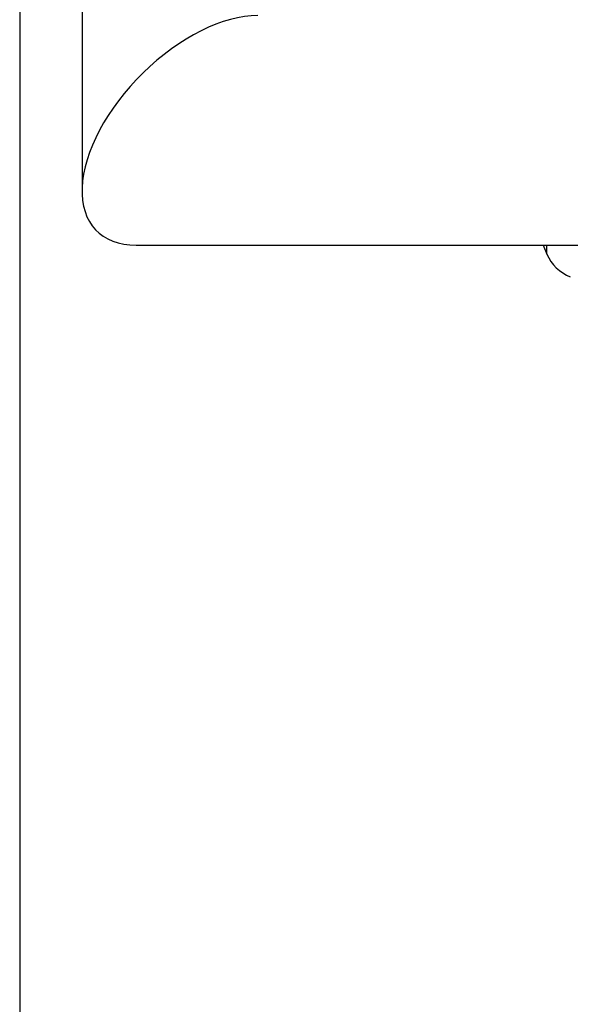
# Model space of a CAD drawing. Units: millimetres. Extents: x -26 to 420, y 0 to 522.
# Drawn here: x 47 to 61, y 159 to 185 of the extents above; entities that cross this region are included whole.
import ezdxf
from ezdxf.enums import TextEntityAlignment as Align

# ---------------------------------------------------------------- set-up
doc = ezdxf.new("R2010")
doc.units = ezdxf.units.MM
for name, color, linetype in [('Drawing', 7, 'Continuous'), ('MELLANRÖR', 7, 'Continuous'), ('TRUMSIDA.INNER', 7, 'Continuous'), ('ÖVRE_STATIVRÖR', 7, 'Continuous')]:
    doc.layers.add(name, color=color, linetype=linetype)
doc.styles.add('SEACAD_arial_ttf', font='txt')
doc.dimstyles.new('ISO', dxfattribs={"dimtxt": 3.5, "dimasz": 3.5, "dimexe": 1.75, "dimexo": 0, "dimgap": 1.75, "dimtad": 1, "dimdec": 0, "dimlfac": 10, "dimdsep": 46, "dimtxsty": 'SEACAD_arial_ttf', "dimblk1": '_SE_FILLED', "dimblk2": '_SE_FILLED', "dimsah": 1, "dimcen": 1.75, "dimazin": 0, "dimtfac": 1, "dimtdec": 0, "dimtmove": 0, "dimatfit": 3, "dimfxl": 0, "dimtolj": 1, "dimarcsym": 0})

# ---------------------------------------------------------------- blocks, each defined once
blk = doc.blocks.new('SE')
at = {"layer": 'MELLANRÖR', "color": 7, "linetype": 'Continuous'}
blk.add_line((48.651, 197.952), (48.651, 180.235), dxfattribs=at)
blk.add_ellipse((51.666, 181.833), major_axis=(-2.637, -2.637), ratio=0.554309, start_param=3.647738, end_param=6.789331, dxfattribs=at)
at = {"layer": 'TRUMSIDA.INNER', "color": 7, "linetype": 'Continuous'}
for p, q in [((60.744, 178.818), (60.843, 178.584)), ((60.843, 178.584), (60.843, 178.818))]:
    blk.add_line(p, q, dxfattribs=at)
blk.add_arc((61.856, 179.012), 1.1, 202.8938, 248.6763, dxfattribs=at)
at = {"layer": 'ÖVRE_STATIVRÖR', "color": 7, "linetype": 'Continuous'}
blk.add_line((50.068, 178.818), (64.081, 178.818), dxfattribs=at)
blk.add_ellipse((51.666, 181.833), major_axis=(-2.637, -2.637), ratio=0.554309, start_param=3.647738, end_param=6.789331, dxfattribs=at)
blk = doc.blocks.new('DMBLK1')
at = {"layer": 'Drawing', "linetype": 'Continuous'}
for points in [[(50.516, 145.748), (50.516, 146.914), (47.016, 146.331)], [(85.661, 145.748), (89.161, 146.331), (85.661, 146.914)]]:
    blk.add_hatch(color=136, dxfattribs=at).paths.add_polyline_path(points)
at = {"layer": 'Drawing', "color": 136, "linetype": 'Continuous'}
for p, q in [((89.161, 196.902), (89.161, 144.581)), ((47.016, 188.202), (47.016, 144.581)), ((89.161, 146.331), (47.016, 146.331))]:
    blk.add_line(p, q, dxfattribs=at)
at = {"layer": 'Drawing', "color": 136, "linetype": 'Continuous', "style": 'SEACAD_arial_ttf'}
for s, p in [('(', (62.382, 150.706)), (')', (72.197, 150.706)), ('420', (63.98, 150.706))]:
    blk.add_text(s, height=3.5, dxfattribs=at).set_placement(p, align=Align.TOP_LEFT)
blk = doc.blocks.new('_SE_FILLED')
at = {"color": 0}
blk.add_line((0, 0), (-1, 0), dxfattribs=at)
blk.add_solid([(0, 0), (-1, -0.1665), (-1, 0.1665), (0, 0)], dxfattribs=at)

msp = doc.modelspace()

# ---------------------------------------------------------------- block references
at = {"layer": 'Drawing'}
msp.add_blockref('SE', (0, 0), dxfattribs=at)

# ---------------------------------------------------------------- dimensions: what is measured, and where the dimension line sits
at = {"layer": 'Drawing', "color": 136, "linetype": 'Continuous'}
dim = msp.add_linear_dim(base=(47.016, 146.331), p1=(89.161, 196.902), p2=(47.016, 188.202), text='\\A1;(<>)', dimstyle='ISO', dxfattribs=at)
dim.commit()
dim.dimension.update_dxf_attribs({"geometry": 'DMBLK1', "text_midpoint": (68.089, 146.331), "dimtype": 160})

doc.saveas('drawing.dxf')
